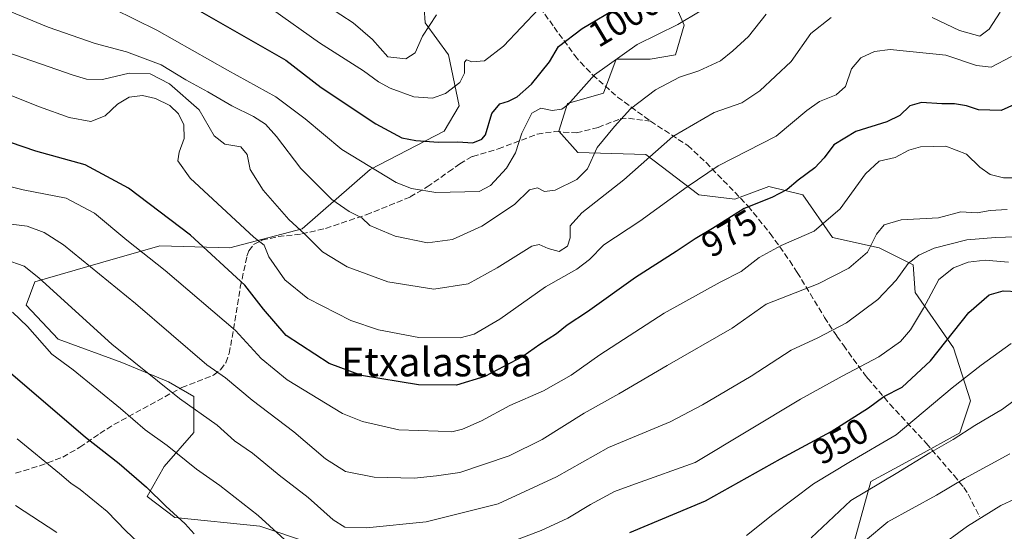
# Model space of a CAD drawing. Units: metres. Extents: x 644290 to 647735, y 4762340 to 4764726.
# Drawn here: x 646660 to 646934, y 4763497 to 4763639 of the extents above; entities that cross this region are included whole.
import ezdxf
from ezdxf.enums import TextEntityAlignment as Align

# ---------------------------------------------------------------- set-up
doc = ezdxf.new("R2010")
doc.units = ezdxf.units.M
doc.header["$MEASUREMENT"] = 0
doc.linetypes.add('DGN Style 3', pattern=[2.307223, 1.648017, -0.659207])
for name, color, linetype, lineweight in [('Arbolado forestal CxS', 92, 'Continuous', 0), ('Curva de nivel maestra', 30, 'Continuous', 30), ('Curva de nivel normal', 30, 'Continuous', 0), ('Matorral CxS', 135, 'Continuous', 0), ('Rótulo de curva de nivel directora', 7, 'Continuous', 0), ('Senda', 7, 'DGN Style 3', 0), ('Texto cartográfico', 7, 'Continuous', 0)]:
    doc.layers.add(name, color=color, linetype=linetype, lineweight=lineweight)
doc.styles.add('Style-Arial', font='txt')

# ---------------------------------------------------------------- blocks, each defined once
blk = doc.blocks.new('*U14')
at = {"layer": 'Arbolado forestal CxS', "color": 92, "linetype": 'Continuous', "lineweight": 0}
for points in [[(646772.0045, 4763646.7343, 1013.8311), (646772.5953, 4763638.4483, 1011.6385), (646779.1019, 4763629.5701, 1008.0661), (646782.0587, 4763615.3659, 1003.8983), (646777.9187, 4763608.2629, 1001.5382), (646757.2161, 4763597.6103, 994.7995), (646738.2883, 4763581.0387, 984.9084), (646718.1777, 4763575.7121, 976.4249), (646698.6583, 4763576.3047, 971.5573), (646682.0967, 4763571.5701, 965.6247), (646663.7601, 4763566.2445, 958.8113), (646661.3939, 4763559.7333, 956.2699), (646670.2667, 4763550.2633, 955.9008), (646688.0111, 4763543.7527, 958.9682), (646701.0237, 4763538.4253, 960.5907), (646708.1215, 4763534.2821, 961.0262), (646708.1214, 4763524.2211, 957.7422), (646699.8405, 4763514.7513, 952.7149), (646695.1085, 4763506.4653, 948.9167), (646702.7984, 4763500.5471, 949.2835), (646726.4575, 4763498.1787, 953.9693), (646740.6531, 4763493.4431, 956.0979)], [(646891.4831, 4763491.0723, 936.5892), (646896.8063, 4763510.6035, 942.072), (646909.8191, 4763517.7051, 942.0421), (646921.6487, 4763524.2159, 941.523), (646924.6069, 4763533.0939, 943.4845), (646919.8751, 4763547.8901, 950.2916), (646909.2287, 4763563.2785, 958.4727), (646908.6367, 4763570.9725, 960.3538), (646899.1729, 4763575.7077, 965.4525), (646886.1605, 4763578.6681, 969.5987), (646877.8799, 4763590.5053, 974.7027), (646868.4161, 4763592.8725, 976.694), (646858.9523, 4763589.3219, 977.1806), (646848.8967, 4763590.5061, 979.4783), (646834.1101, 4763601.7515, 986.8495), (646815.1828, 4763602.3439, 992.2293), (646809.8587, 4763608.2621, 993.2207), (646812.2249, 4763615.9563, 996.4214), (646822.2808, 4763618.9159, 994.0397), (646825.8297, 4763628.3849, 996.0051), (646835.2934, 4763628.3847, 993.7943), (646842.3914, 4763629.5685, 993.0449), (646844.7573, 4763637.8545, 995.8266), (646839.4337, 4763650.2837, 1000.9892)]]:
    blk.add_polyline3d(points, dxfattribs=at)

msp = doc.modelspace()

# ---------------------------------------------------------------- linework, layer by layer
at = {"layer": 'Arbolado forestal CxS', "color": 92, "linetype": 'Continuous', "lineweight": 0}
for points in [[(646891.4831, 4763491.0723, 936.5892), (646896.8063, 4763510.6035, 942.072), (646909.8191, 4763517.7051, 942.0421), (646921.6487, 4763524.2159, 941.523), (646924.6069, 4763533.0939, 943.4845), (646919.8751, 4763547.8901, 950.2916), (646909.2287, 4763563.2785, 958.4727), (646908.6367, 4763570.9725, 960.3538), (646899.1729, 4763575.7077, 965.4525), (646886.1605, 4763578.6681, 969.5987), (646877.8799, 4763590.5053, 974.7027), (646868.4161, 4763592.8725, 976.694), (646858.9523, 4763589.3219, 977.1806), (646848.8967, 4763590.5061, 979.4783), (646834.1101, 4763601.7515, 986.8495), (646815.1828, 4763602.3439, 992.2293), (646809.8587, 4763608.2621, 993.2207), (646812.2249, 4763615.9563, 996.4214), (646822.2808, 4763618.9159, 994.0397), (646825.8297, 4763628.3849, 996.0051), (646835.2934, 4763628.3847, 993.7943), (646842.3914, 4763629.5685, 993.0449), (646844.7573, 4763637.8545, 995.8266), (646839.4337, 4763650.2837, 1000.9892)], [(646772.0045, 4763646.7343, 1013.8311), (646772.5953, 4763638.4483, 1011.6385), (646779.1019, 4763629.5701, 1008.0661), (646782.0587, 4763615.3659, 1003.8983), (646777.9187, 4763608.2629, 1001.5382), (646757.2161, 4763597.6103, 994.7995), (646738.2883, 4763581.0387, 984.9084), (646718.1777, 4763575.7121, 976.4249), (646698.6583, 4763576.3047, 971.5573), (646682.0967, 4763571.5701, 965.6247), (646663.7601, 4763566.2445, 958.8113), (646661.3939, 4763559.7333, 956.2699), (646670.2667, 4763550.2633, 955.9008), (646688.0111, 4763543.7527, 958.9682), (646701.0237, 4763538.4253, 960.5907), (646708.1215, 4763534.2821, 961.0262), (646708.1214, 4763524.2211, 957.7422), (646699.8405, 4763514.7513, 952.7149), (646695.1085, 4763506.4653, 948.9167), (646702.7984, 4763500.5471, 949.2835), (646726.4575, 4763498.1787, 953.9693), (646740.6531, 4763493.4431, 956.0979)]]:
    msp.add_polyline3d(points, dxfattribs=at)
at = {"layer": 'Curva de nivel maestra', "color": 30, "linetype": 'Continuous', "lineweight": 30, "flags": 128}
for points, elevation in [([(646697.96, 4763648.5901), (646733.76, 4763628.1001), (646743.57, 4763620.4601), (646758.82, 4763610.3601), (646766.05, 4763606.4001), (646770.02, 4763605.7001), (646776.32, 4763605.2201), (646781.67, 4763605.3001), (646785.87, 4763605.0501), (646788.4, 4763606.0201), (646789.4, 4763607.2901), (646791.22, 4763613.2201), (646793.36, 4763615.9301), (646795.78, 4763616.6301), (646798.2, 4763617.8701), (646802.22, 4763621.3401), (646807.24, 4763627.6001), (646809.72, 4763631.8801), (646816.4, 4763636.8801), (646837.7, 4763649.6701)], 1000), ([(646937.86, 4763616.2101), (646933.19, 4763614.0401), (646926.86, 4763614.2001), (646923.53, 4763615.3201), (646920.11, 4763615.9001), (646916.58, 4763615.9201), (646910.96, 4763616.2601), (646907.72, 4763615.3801), (646904.94, 4763612.6601), (646901.3, 4763610.8701), (646892.68, 4763608.1601), (646886.53, 4763604.4301), (646883.86, 4763600.8601), (646881.19, 4763598.0901), (646876.53, 4763594.6101), (646873.53, 4763591.9701), (646869.19, 4763589.8101), (646861.49, 4763586.7101), (646852.7, 4763581.1601), (646847.83, 4763578.2601), (646842.54, 4763574.7201), (646831.2, 4763567.5201), (646817.87, 4763557.9301), (646812.2, 4763554.1701), (646809.2, 4763551.7301), (646804.52, 4763548.7901), (646799.82, 4763545.4201), (646789.19, 4763539.9101), (646781.32, 4763537.4401), (646770.72, 4763537.5701), (646754.82, 4763540.1701), (646745.84, 4763543.4601), (646733.85, 4763551.3101), (646727.54, 4763558.6301), (646722.28, 4763565.3401), (646707.21, 4763579.3101), (646689.92, 4763592.4201), (646677.83, 4763598.8501), (646664.04, 4763602.7201), (646650.13, 4763607.4301)], 975), ([(646829.67, 4763496.3501), (646850.78, 4763505.2101), (646871.68, 4763516.8801), (646885.77, 4763524.5101), (646896.19, 4763531.1101), (646900.43, 4763534.3101), (646905.57, 4763536.9201), (646913.47, 4763544.2201), (646924.11, 4763557.6801), (646929.81, 4763562.6901), (646933.71, 4763563.7801), (646937.91, 4763563.5801)], 950), ([(646655.68, 4763542.0601), (646677.89, 4763522.9901), (646687.24, 4763515.6101), (646694.94, 4763509.0101), (646700.33, 4763503.7701), (646705.7, 4763498.8301), (646708.23, 4763496.0301)], 950)]:
    msp.add_lwpolyline(points, dxfattribs=dict(at, elevation=elevation))
at = {"layer": 'Curva de nivel normal', "color": 30, "linetype": 'Continuous', "lineweight": 0, "flags": 128}
for points, elevation in [([(646650.94, 4763644.05), (646667.5, 4763637.29), (646680.58, 4763632.69), (646689.29, 4763630.38), (646698.99, 4763626.73), (646705.9, 4763622.57), (646712.02, 4763619.24), (646718.69, 4763615.33), (646724.77, 4763612.36), (646728.06, 4763610.22), (646731.16, 4763606.81), (646737.95, 4763597.89), (646746.55, 4763589.24), (646751.44, 4763585.85), (646754.89, 4763584.14), (646757.2, 4763581.98), (646764.22, 4763579), (646773.2, 4763577.12), (646780.2, 4763578.04), (646788.36, 4763581.83), (646797.5, 4763587.8), (646801.69, 4763591.91), (646803.87, 4763592.5), (646805.87, 4763591.43), (646808.87, 4763591.81), (646814.87, 4763594.84), (646817.87, 4763597.82), (646820.54, 4763603.68), (646825.4, 4763609.62), (646829.82, 4763614.5), (646836.78, 4763619.8), (646843.48, 4763623.31), (646848.92, 4763625.14), (646854.96, 4763627.88), (646858.32, 4763630.71), (646862.71, 4763634.71), (646867.66, 4763640.88)], 990), ([(646742.2, 4763645.22), (646752.48, 4763638.49), (646757.92, 4763633.85), (646762.22, 4763628.96), (646767.2, 4763628.4), (646769.79, 4763630.12), (646771.86, 4763634.77), (646775.71, 4763640.75)], 1010), ([(646685.7, 4763642.39), (646697.75, 4763636.4), (646717.48, 4763625.26), (646730.98, 4763617.84), (646739.16, 4763611.69), (646749.36, 4763603.12), (646764.54, 4763593.94), (646768.8, 4763592.32), (646775.54, 4763591.22), (646787.6, 4763591.44), (646790.78, 4763593.1), (646795.26, 4763598), (646797.76, 4763602.21), (646799.55, 4763607.73), (646802.3, 4763613.26), (646804.87, 4763614.73), (646808.01, 4763614.06), (646810.68, 4763614.38), (646812.35, 4763615.58), (646819.79, 4763623.97), (646831.73, 4763632.45), (646843.07, 4763638.03), (646849.25, 4763641.71)], 995), ([(646729.99, 4763642.18), (646743.11, 4763632.91), (646755.39, 4763625.07), (646759.6, 4763622.01), (646762.81, 4763620.27), (646769.39, 4763617.89), (646774.63, 4763617.51), (646778.25, 4763618.8), (646782.25, 4763621.87), (646783.52, 4763624.42), (646783.59, 4763627.54), (646784.12, 4763628.2), (646785.57, 4763627.58), (646789.12, 4763627.86), (646794.45, 4763631.94), (646804.24, 4763642.35)], 1005), ([(646913.94, 4763639.94), (646921.55, 4763636.38), (646927.19, 4763634.79), (646929.86, 4763636.71), (646932.86, 4763641.41)], 985), ([(646653.73, 4763631.08), (646674.42, 4763623.85), (646678.21, 4763622.77), (646682.66, 4763622.69), (646690.1, 4763624.44), (646695.91, 4763624.26), (646701.28, 4763621.46), (646709.59, 4763614.19), (646713.75, 4763606.96), (646716.72, 4763604.65), (646721.17, 4763603.93), (646722.98, 4763601.8), (646723.81, 4763597.61), (646727.42, 4763591.82), (646734.58, 4763583.64), (646739.06, 4763579.57), (646744.01, 4763574.66), (646750.87, 4763570.41), (646762.2, 4763566.28), (646775.05, 4763564.23), (646784.58, 4763565.68), (646792.7, 4763570.2), (646802.32, 4763576.26), (646804.39, 4763576.66), (646806.9, 4763575.57), (646809.94, 4763574.72), (646812.26, 4763576.22), (646812.98, 4763578.55), (646813, 4763581.89), (646816.22, 4763585.52), (646827.94, 4763594.75), (646841.6, 4763606.83), (646853.19, 4763613.47), (646860.84, 4763616.2), (646865.93, 4763619.5), (646874.64, 4763627.68), (646880.08, 4763635.46), (646885.75, 4763639.96)], 985), ([(646936.03, 4763629.13), (646930.39, 4763626.16), (646926.3, 4763626.57), (646917.77, 4763629.45), (646902.19, 4763631.06), (646897.86, 4763630.51), (646894.08, 4763628.76), (646891.43, 4763625.62), (646889.75, 4763620.73), (646887.19, 4763618.38), (646882.53, 4763616.58), (646879.02, 4763614.08), (646870.4, 4763606.92), (646854.24, 4763598.58), (646845.66, 4763592.73), (646832.39, 4763583.21), (646822.39, 4763576.55), (646818.37, 4763572.53), (646814.83, 4763569.8), (646806.1, 4763564.89), (646793.43, 4763555.82), (646786.24, 4763551.66), (646782.34, 4763550.66), (646770.87, 4763550.73), (646759.54, 4763552.88), (646751.89, 4763555.5), (646739.92, 4763561.63), (646733.49, 4763566.81), (646729.05, 4763573.26), (646727.69, 4763576.47), (646724.82, 4763578.73), (646707.04, 4763595.14), (646703.65, 4763599.98), (646704.01, 4763602.44), (646705.45, 4763606.19), (646705.28, 4763610.06), (646703.81, 4763613.12), (646701.43, 4763615.39), (646697.43, 4763617.34), (646693.76, 4763618.2), (646690.06, 4763617.76), (646686.83, 4763615.85), (646683.36, 4763612.59), (646679.4, 4763610.96), (646673.36, 4763612.07), (646665.07, 4763615.07), (646652.15, 4763620.16)], 980), ([(646937.86, 4763595.26), (646933.85, 4763595.28), (646930.06, 4763596.22), (646927.19, 4763598.22), (646923.5, 4763601.88), (646917.7, 4763604.06), (646910.69, 4763603.91), (646907.47, 4763602.97), (646903.65, 4763600.89), (646899.12, 4763599.92), (646895.33, 4763596.41), (646888.29, 4763586.65), (646881.05, 4763580.41), (646871.81, 4763576.41), (646865.73, 4763573.03), (646860.64, 4763569.18), (646854.83, 4763566.21), (646839.21, 4763557.56), (646821.31, 4763545.95), (646813.31, 4763540.28), (646805.54, 4763535.86), (646796.2, 4763531.82), (646788.32, 4763527.55), (646783, 4763525.16), (646779.99, 4763524.44), (646776.21, 4763524.68), (646765.22, 4763525.02), (646755.09, 4763527.33), (646749.54, 4763529.59), (646734.14, 4763538.96), (646726.88, 4763544.94), (646719.73, 4763552.75), (646700.07, 4763569.39), (646689.43, 4763577.87), (646680.38, 4763585.4), (646672.53, 4763589.58), (646660.54, 4763591.96), (646649.9, 4763594.52)], 970), ([(646934.84, 4763586.44), (646930.13, 4763586.16), (646926.49, 4763585.55), (646921.92, 4763585.76), (646915.73, 4763584.13), (646905.26, 4763583.53), (646900.58, 4763582.16), (646898.37, 4763579.55), (646895.87, 4763574.55), (646890.68, 4763570.08), (646882.15, 4763565.68), (646867.69, 4763560), (646858.17, 4763553.33), (646840.02, 4763542.92), (646826.62, 4763535.09), (646816.87, 4763529.64), (646805.23, 4763522.3), (646795.98, 4763517.8), (646782.23, 4763513.14), (646775.72, 4763512.16), (646769.51, 4763511.55), (646758.33, 4763511.85), (646750.4, 4763513.4), (646744.83, 4763516.88), (646735.96, 4763524.43), (646724.38, 4763533.26), (646716.94, 4763539.48), (646711.74, 4763543.11), (646691.87, 4763560.22), (646671.73, 4763576.61), (646666.39, 4763580.06), (646661.6, 4763581.81), (646652.54, 4763582.88)], 965), ([(646655.54, 4763572.54), (646660.76, 4763570.61), (646664.88, 4763567.43), (646685.2, 4763548.85), (646704.14, 4763533.7), (646714.63, 4763526.31), (646719.41, 4763521.94), (646724.42, 4763518.49), (646731.87, 4763512.4), (646739.98, 4763506.1), (646746.9, 4763499.95), (646750.2, 4763497.92), (646756.28, 4763497.66), (646772.84, 4763499.35), (646792.95, 4763504.42), (646809.24, 4763511.94), (646823.68, 4763520.13), (646840.9, 4763527.21), (646849.95, 4763531.98), (646863.44, 4763540), (646874.6, 4763547.25), (646882.06, 4763550.69), (646890.01, 4763554.88), (646898.81, 4763561.36), (646903.86, 4763566.74), (646907.22, 4763571.42), (646910.19, 4763573.72), (646914.47, 4763575.62), (646923.55, 4763577.99), (646931.63, 4763578.6), (646942.61, 4763579.02)], 960), ([(646793.87, 4763492.72), (646804.96, 4763496.9), (646812.32, 4763500.38), (646818.65, 4763504.22), (646825.39, 4763507.82), (646831.23, 4763509.95), (646847.87, 4763515.92), (646877.18, 4763533.59), (646888.81, 4763540.01), (646899.02, 4763545.34), (646905.13, 4763549.63), (646907.85, 4763552.86), (646911.47, 4763558.89), (646915.77, 4763566.89), (646919.88, 4763570.16), (646923.92, 4763571.72), (646928.75, 4763572.27), (646935.21, 4763571.75)], 955), ([(646657.53, 4763557.84), (646661.75, 4763553.8), (646668.51, 4763546.06), (646674.5, 4763541.78), (646687.64, 4763531), (646694.57, 4763524.97), (646700.63, 4763520.64), (646708.87, 4763514.07), (646715.31, 4763509.48), (646725.99, 4763501.09), (646735.48, 4763492.49)], 955), ([(646862.2, 4763495.53), (646869.53, 4763501.37), (646880.86, 4763509.99), (646891.2, 4763516.2), (646903.86, 4763523.64), (646919.54, 4763536.73), (646927.62, 4763543.01), (646935.91, 4763549.12)], 945), ([(646880.16, 4763494.93), (646891.25, 4763505.34), (646903.87, 4763512.86), (646913.32, 4763518.58), (646919.78, 4763522.31), (646925.82, 4763526.21), (646933.51, 4763530.75), (646941.46, 4763536.66)], 940), ([(646658.81, 4763522.47), (646670.69, 4763512.85), (646673.78, 4763510.15), (646676.38, 4763508.39), (646683.93, 4763502.2), (646689.13, 4763496.87), (646700.31, 4763486.33)], 945), ([(646935.57, 4763518.32), (646922.93, 4763511.43), (646915.16, 4763506.81), (646901.53, 4763499.35), (646895.31, 4763494.17)], 935), ([(646915.15, 4763491.86), (646923.74, 4763498.17), (646933.05, 4763503.95), (646941.08, 4763507.6)], 930), ([(646658.43, 4763503.88), (646669.92, 4763496.35)], 940)]:
    msp.add_lwpolyline(points, dxfattribs=dict(at, elevation=elevation))
at = {"layer": 'Matorral CxS', "color": 135, "linetype": 'Continuous', "lineweight": 0}
for points in [[(646839.4337, 4763650.2837, 1000.9892), (646844.7573, 4763637.8545, 995.8266), (646842.3914, 4763629.5685, 993.0449), (646835.2934, 4763628.3847, 993.7943), (646825.8297, 4763628.3849, 996.0051), (646822.2808, 4763618.9159, 994.0397), (646812.2249, 4763615.9563, 996.4214), (646809.8587, 4763608.2621, 993.2207), (646815.1828, 4763602.3439, 992.2293), (646834.1101, 4763601.7515, 986.8495), (646848.8967, 4763590.5061, 979.4783), (646858.9523, 4763589.3219, 977.1806), (646868.4161, 4763592.8725, 976.694), (646877.8799, 4763590.5053, 974.7027), (646886.1605, 4763578.6681, 969.5987), (646899.1729, 4763575.7077, 965.4525), (646908.6367, 4763570.9725, 960.3538), (646909.2287, 4763563.2785, 958.4727), (646919.8751, 4763547.8901, 950.2916), (646924.6069, 4763533.0939, 943.4845), (646921.6487, 4763524.2159, 941.523), (646909.8191, 4763517.7051, 942.0421), (646896.8063, 4763510.6035, 942.072), (646891.4831, 4763491.0723, 936.5892)], [(646891.4831, 4763491.0723, 936.5892), (646896.8063, 4763510.6035, 942.072), (646909.8191, 4763517.7051, 942.0421), (646921.6487, 4763524.2159, 941.523), (646924.6069, 4763533.0939, 943.4845), (646919.8751, 4763547.8901, 950.2916), (646909.2287, 4763563.2785, 958.4727), (646908.6367, 4763570.9725, 960.3538), (646899.1729, 4763575.7077, 965.4525), (646886.1605, 4763578.6681, 969.5987), (646877.8799, 4763590.5053, 974.7027), (646868.4161, 4763592.8725, 976.694), (646858.9523, 4763589.3219, 977.1806), (646848.8967, 4763590.5061, 979.4783), (646834.1101, 4763601.7515, 986.8495), (646815.1828, 4763602.3439, 992.2293), (646809.8587, 4763608.2621, 993.2207), (646812.2249, 4763615.9563, 996.4214), (646822.2808, 4763618.9159, 994.0397), (646825.8297, 4763628.3849, 996.0051), (646835.2934, 4763628.3847, 993.7943), (646842.3914, 4763629.5685, 993.0449), (646844.7573, 4763637.8545, 995.8266), (646839.4337, 4763650.2837, 1000.9892)], [(646740.6531, 4763493.4431, 956.0979), (646726.4575, 4763498.1787, 953.9693), (646702.7984, 4763500.5471, 949.2835), (646695.1085, 4763506.4653, 948.9167), (646699.8405, 4763514.7513, 952.7149), (646708.1214, 4763524.2211, 957.7422), (646708.1215, 4763534.2821, 961.0262), (646701.0237, 4763538.4253, 960.5907), (646688.0111, 4763543.7527, 958.9682), (646670.2667, 4763550.2633, 955.9008), (646661.3939, 4763559.7333, 956.2699), (646663.7601, 4763566.2445, 958.8113), (646682.0967, 4763571.5701, 965.6247), (646698.6583, 4763576.3047, 971.5573), (646718.1777, 4763575.7121, 976.4249), (646738.2883, 4763581.0387, 984.9084), (646757.2161, 4763597.6103, 994.7995), (646777.9187, 4763608.2629, 1001.5382), (646782.0587, 4763615.3659, 1003.8983), (646779.1019, 4763629.5701, 1008.0661), (646772.5953, 4763638.4483, 1011.6385), (646772.0045, 4763646.7343, 1013.8311)], [(646772.0045, 4763646.7343, 1013.8311), (646772.5953, 4763638.4483, 1011.6385), (646779.1019, 4763629.5701, 1008.0661), (646782.0587, 4763615.3659, 1003.8983), (646777.9187, 4763608.2629, 1001.5382), (646757.2161, 4763597.6103, 994.7995), (646738.2883, 4763581.0387, 984.9084), (646718.1777, 4763575.7121, 976.4249), (646698.6583, 4763576.3047, 971.5573), (646682.0967, 4763571.5701, 965.6247), (646663.7601, 4763566.2445, 958.8113), (646661.3939, 4763559.7333, 956.2699), (646670.2667, 4763550.2633, 955.9008), (646688.0111, 4763543.7527, 958.9682), (646701.0237, 4763538.4253, 960.5907), (646708.1215, 4763534.2821, 961.0262), (646708.1214, 4763524.2211, 957.7422), (646699.8405, 4763514.7513, 952.7149), (646695.1085, 4763506.4653, 948.9167), (646702.7984, 4763500.5471, 949.2835), (646726.4575, 4763498.1787, 953.9693), (646740.6531, 4763493.4431, 956.0979)]]:
    msp.add_polyline3d(points, dxfattribs=at)
at = {"layer": 'Senda', "color": 7, "linetype": 'DGN Style 3', "lineweight": 0}
for points in [[(646801.8901, 4763646.4701, 1027.0368), (646808.5701, 4763637.2601, 1004.2189), (646809.8901, 4763635.4101, 1002.5342), (646814.3101, 4763629.3601, 999.4168), (646815.9001, 4763627.4801, 998.965), (646819.2701, 4763623.9701, 1000.2528), (646826.2501, 4763617.7901, 1003.6167), (646835.4401, 4763611.0401, 995.8699)], [(646658.4201, 4763512.9601, 954.2044), (646665.1601, 4763514.9699, 965.7547), (646671.5601, 4763517.4301, 962.1264), (646676.3601, 4763520.1401, 956.8222), (646681.8801, 4763523.9903, 957.8768), (646685.8101, 4763526.4901, 959.9866), (646704.7501, 4763536.8101, 961.9948), (646713.5601, 4763540.2401, 964.9149), (646715.5401, 4763541.7701, 965.8803), (646716.9901, 4763543.7301, 966.8437), (646717.9201, 4763546.3101, 967.8519), (646718.3801, 4763548.5001, 968.6652), (646721.0501, 4763564.7901, 975.8664), (646722.9201, 4763573.4101, 986.012), (646723.4101, 4763574.9199, 988.8491), (646724.7499, 4763576.6603, 992.2187), (646727.1001, 4763577.8801, 993.7018), (646731.6201, 4763578.8801, 990.4278), (646738.2101, 4763579.6101, 986.4538), (646744.8401, 4763581.1801, 987.2898), (646756.1601, 4763584.9601, 990.7948), (646768.4201, 4763589.9301, 994.4333), (646773.1503, 4763592.7701, 995.8632), (646779.1301, 4763596.9199, 997.4621), (646782.2501, 4763599.2101, 998.3693), (646785.8301, 4763601.2601, 999.4397), (646792.9701, 4763603.3203, 999.3977), (646803.8403, 4763607.4601, 997.3681), (646808.7601, 4763608.1501, 997.8949), (646814.7901, 4763607.8201, 993.8623), (646820.7803, 4763609.3201, 996.0194), (646826.9501, 4763611.7001, 1001.5488), (646829.2701, 4763611.8601, 1000.0093), (646835.4401, 4763611.0401, 995.8699)], [(646835.4401, 4763611.0401, 995.8699), (646845.7701, 4763604.2901, 994.1821), (646850.9101, 4763599.5501, 987.4767), (646862.6201, 4763587.3601, 975.3001), (646868.7401, 4763579.7701, 972.0434), (646874.2201, 4763572.1401, 968.8593), (646876.3401, 4763568.9101, 967.7249), (646883.9501, 4763556.3201, 962.1607), (646885.1301, 4763554.4701, 961.3482), (646887.3801, 4763551.0801, 959.7147), (646889.1701, 4763548.5801, 958.5161), (646890.5701, 4763546.6301, 957.5942), (646894.9801, 4763540.6101, 954.7725), (646896.0201, 4763539.3401, 954.0824), (646902.1401, 4763532.1701, 949.542), (646912.2801, 4763521.2601, 943.7387), (646920.0401, 4763512.2501, 937.8542), (646922.7601, 4763508.9201, 936.0429), (646923.9801, 4763507.0301, 935.5424), (646927.1501, 4763500.7501, 932.5176)]]:
    msp.add_polyline3d(points, dxfattribs=at)

# ---------------------------------------------------------------- block references
at = {"layer": 'Arbolado forestal CxS', "color": 92, "linetype": 'Continuous', "lineweight": 0}
msp.add_blockref('*U14', (0, 0), dxfattribs=at)

# ---------------------------------------------------------------- texts
at = {"layer": 'Rótulo de curva de nivel directora', "color": 7, "linetype": 'Continuous', "lineweight": 0, "style": 'Style-Arial'}
for s, rotation, p in [('1000', 30.983514, (646828.157, 4763639.8246)), ('975', 30.773051, (646857.3666, 4763579.8381)), ('950', 28.436521, (646888.3348, 4763521.8826))]:
    msp.add_text(s, height=7, rotation=rotation, dxfattribs=at).set_placement(p, align=Align.MIDDLE_CENTER)
at = {"layer": 'Texto cartográfico', "color": 7, "linetype": 'Continuous', "lineweight": 0, "style": 'Style-Arial'}
msp.add_text('Etxalastoa', height=8, dxfattribs=at).set_placement((646775.8496, 4763543.9202), align=Align.MIDDLE_CENTER)

doc.saveas('drawing.dxf')
